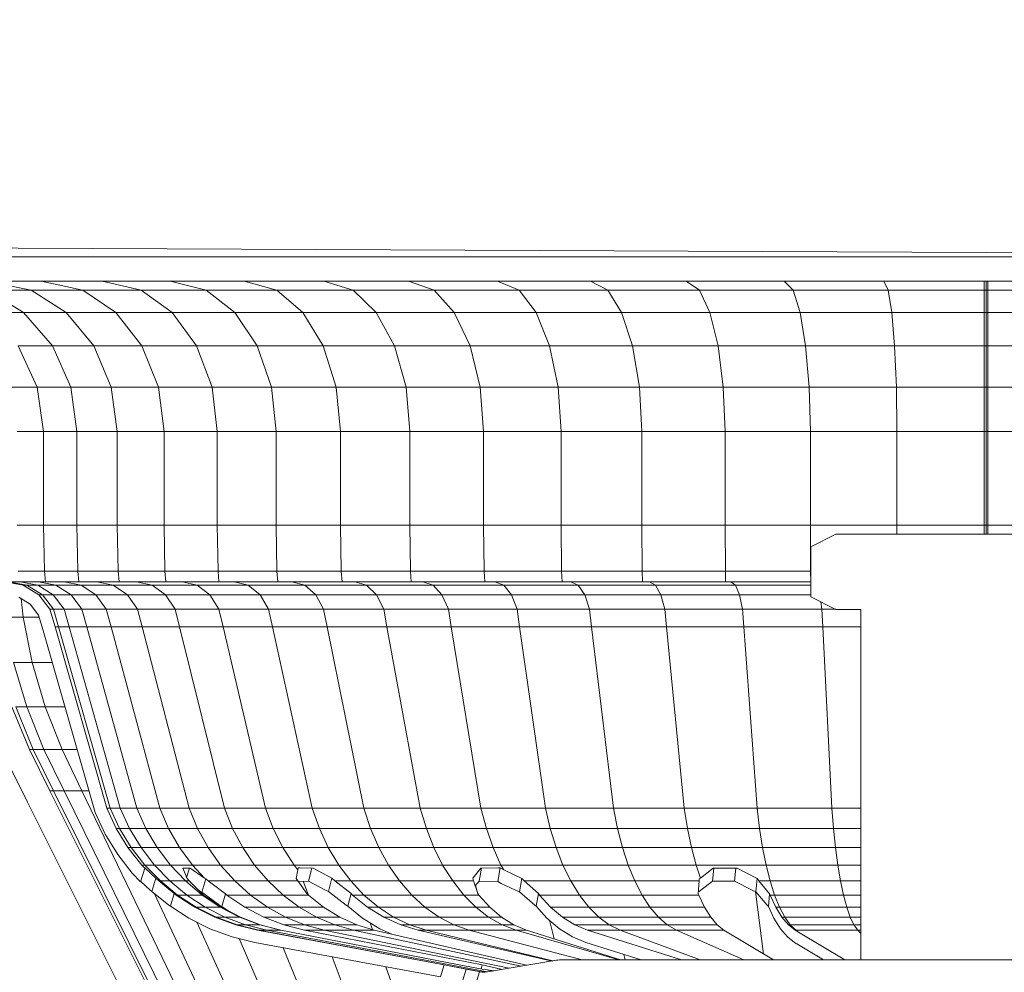
# Paper-space layout 'Foglio4' of a CAD drawing. Units: millimetres. Extents: x 5 to 757, y 5 to 292.
# Drawn here: x 266 to 274, y 205 to 212 of the extents above; entities that cross this region are included whole.
import ezdxf

# ---------------------------------------------------------------- set-up
doc = ezdxf.new("R2010")
doc.units = ezdxf.units.MM
doc.styles.add('SLDTEXTSTYLE0', font='TXT', dxfattribs={"width": 0.75})
doc.dimstyles.new('SLDDIMSTYLE4', dxfattribs={"dimtxt": 3.5, "dimasz": 6, "dimexe": 0, "dimexo": 0.0625, "dimgap": 0.875, "dimtad": 1, "dimlfac": 5, "dimrnd": 1e-09, "dimzin": 12, "dimdsep": 46, "dimtxsty": 'SLDTEXTSTYLE0', "dimblk1": 'CLOSED', "dimblk2": 'CLOSED', "dimsah": 1, "dimcen": 0.09, "dimadec": 0, "dimazin": 3, "dimtfac": 1, "dimtofl": 0, "dimtmove": 0, "dimatfit": 3, "dimldrblk": 'CLOSED', "dimfxl": 1, "dimfrac": 2, "dimtolj": 1, "dimtzin": 12, "dimarcsym": 0})

# ---------------------------------------------------------------- blocks, each defined once
blk = doc.blocks.new('_CLOSED')
at = {"color": 0, "linetype": 'ByBlock', "lineweight": -2}
for p, q in [((-1, 0.166667), (0, 0)), ((-1, 0.166667), (-1, -0.166667)), ((0, 0), (-1, -0.166667)), ((0, 0), (-1, 0))]:
    blk.add_line(p, q, dxfattribs=at)
blk = doc.blocks.new('_D_53')
at = {"color": 7, "linetype": 'Continuous', "lineweight": 0}
blk.add_line((217.8034, 180.9414), (329.8034, 180.9414), dxfattribs=at)
at = {"color": 7, "linetype": 'Continuous', "lineweight": 0, "xscale": 6, "yscale": 6, "rotation": 180.0000000000004}
blk.add_blockref('_CLOSED', (217.8034, 180.9414, 33.0483), dxfattribs=at)
at = {"color": 7, "linetype": 'Continuous', "lineweight": 0, "xscale": 6, "yscale": 6}
blk.add_blockref('_CLOSED', (329.8034, 180.9414, 33.0483), dxfattribs=at)
at = {"color": 7, "linetype": 'Continuous', "lineweight": 0, "insert": (269.7562, 185.4532), "char_height": 3.5, "attachment_point": 1, "style": 'SLDTEXTSTYLE0'}
blk.add_mtext('560', dxfattribs=at)
blk = doc.blocks.new('_D_54')
at = {"color": 7, "linetype": 'Continuous', "lineweight": 0}
blk.add_line((213.8034, 171.6075), (333.8034, 171.6075), dxfattribs=at)
at = {"color": 7, "linetype": 'Continuous', "lineweight": 0, "xscale": 6, "yscale": 6, "rotation": 180.0000000000004}
blk.add_blockref('_CLOSED', (213.8034, 171.6075, 33.0483), dxfattribs=at)
at = {"color": 7, "linetype": 'Continuous', "lineweight": 0, "xscale": 6, "yscale": 6}
blk.add_blockref('_CLOSED', (333.8034, 171.6075, 33.0483), dxfattribs=at)
at = {"color": 7, "linetype": 'Continuous', "lineweight": 0, "insert": (269.7562, 176.1192), "char_height": 3.5, "attachment_point": 1, "style": 'SLDTEXTSTYLE0'}
blk.add_mtext('600', dxfattribs=at)

psp = doc.layouts.new('Foglio4')

# ---------------------------------------------------------------- hatches: boundary and pattern name
at = {"linetype": 'Continuous', "lineweight": 0}
h = psp.add_hatch(dxfattribs=at)
h.set_pattern_fill('ANSI32', angle=2578.31, style=0)
h.paths.add_polyline_path([(265.9004, 208.9245), (265.8464, 209.2802), (265.6848, 209.6106), (265.4307, 209.8766), (265.108, 210.0532), (264.7004, 210.1245), (262.9004, 210.1245), (262.9004, 209.9245), (264.683, 209.9245), (265.041, 209.8618), (265.3075, 209.7161), (265.5188, 209.4949), (265.6533, 209.2199), (265.7004, 208.9094), (265.7004, 208.1753), (265.7091, 207.7951), (265.7521, 207.4102), (265.8305, 207.0305), (265.9435, 206.6597), (266.0895, 206.3029), (266.2565, 205.9651), (268.4085, 201.6611), (268.6312, 201.3117), (268.9833, 201.0466), (269.3988, 200.9288), (270.2803, 200.9246), (270.4397, 200.8931), (270.6321, 200.7314), (270.7004, 200.4961), (270.7004, 200.1245), (270.9004, 200.1245), (270.9004, 200.5245), (270.8073, 200.8455), (270.5289, 201.0793), (270.3004, 201.1245), (269.427, 201.1287), (269.0737, 201.2288), (268.7804, 201.4497), (268.5827, 201.7598), (266.4356, 206.0541), (266.2719, 206.3852), (266.1322, 206.7269), (266.0245, 207.08), (265.9498, 207.4416), (265.9088, 207.8085), (265.9004, 208.1776)], flags=0)

# ---------------------------------------------------------------- linework, layer by layer
at = {"color": 7, "linetype": 'Continuous', "lineweight": 15}
for p, q in [((261.7835, 210.3206), (286.0471, 210.3206)), ((265.9329, 210.1245), (266.2859, 210.0532)), ((265.9329, 210.1245), (266.3642, 210.1245)), ((266.3642, 210.1245), (266.6981, 210.0532)), ((266.3642, 210.1245), (266.8527, 210.1245)), ((266.8527, 210.1245), (267.165, 210.0532)), ((266.8527, 210.1245), (267.395, 210.1245)), ((267.395, 210.1245), (267.6832, 210.0532)), ((267.395, 210.1245), (267.9867, 210.1245)), ((267.9867, 210.1245), (268.2487, 210.0532)), ((267.9867, 210.1245), (268.6234, 210.1245)), ((268.6234, 210.1245), (268.8573, 210.0532)), ((268.6234, 210.1245), (269.3004, 210.1245)), ((269.3004, 210.1245), (269.5042, 210.0532)), ((269.3004, 210.1245), (270.0123, 210.1245)), ((270.0123, 210.1245), (270.1845, 210.0532)), ((270.0123, 210.1245), (270.7538, 210.1245)), ((270.7538, 210.1245), (270.8932, 210.0532)), ((270.7538, 210.1245), (271.5192, 210.1245)), ((271.5192, 210.1245), (271.6247, 210.0532)), ((271.5192, 210.1245), (272.3028, 210.1245)), ((272.3028, 210.1245), (272.3736, 210.0532)), ((272.3028, 210.1245), (273.0985, 210.1245)), ((273.0985, 210.1245), (273.134, 210.0532)), ((273.0985, 210.1245), (273.9004, 210.1245)), ((273.9004, 210.0532), (273.9004, 210.1245)), ((273.9153, 210.1245), (273.9004, 210.1245)), ((273.9153, 210.1245), (273.9153, 210.0532)), ((273.9303, 210.1245), (273.9153, 210.1245)), ((273.9303, 210.1245), (273.9303, 210.0532)), ((273.9303, 210.1245), (274.7321, 210.1245)), ((265.9318, 210.0532), (266.2243, 209.8766)), ((265.9318, 210.0532), (266.2859, 210.0532)), ((266.2859, 210.0532), (266.5654, 209.8766)), ((266.2859, 210.0532), (266.6981, 210.0532)), ((266.6981, 210.0532), (266.9624, 209.8766)), ((266.6981, 210.0532), (267.165, 210.0532)), ((267.165, 210.0532), (267.4122, 209.8766)), ((267.165, 210.0532), (267.6832, 210.0532)), ((267.6832, 210.0532), (267.9114, 209.8766)), ((267.6832, 210.0532), (268.2487, 210.0532)), ((268.2487, 210.0532), (268.4562, 209.8766)), ((268.2487, 210.0532), (268.8573, 210.0532)), ((268.8573, 210.0532), (269.0424, 209.8766)), ((268.8573, 210.0532), (269.5042, 210.0532)), ((269.5042, 210.0532), (269.6655, 209.8766)), ((269.5042, 210.0532), (270.1845, 210.0532)), ((270.1845, 210.0532), (270.3209, 209.8766)), ((270.1845, 210.0532), (270.8932, 210.0532)), ((270.8932, 210.0532), (271.0036, 209.8766)), ((270.8932, 210.0532), (271.6247, 210.0532)), ((271.6247, 210.0532), (271.7083, 209.8766)), ((271.6247, 210.0532), (272.3736, 210.0532)), ((272.3736, 210.0532), (272.4296, 209.8766)), ((272.3736, 210.0532), (273.134, 210.0532)), ((273.134, 210.0532), (273.1622, 209.8766)), ((273.134, 210.0532), (273.9004, 210.0532)), ((273.9004, 209.8766), (273.9004, 210.0532)), ((273.9004, 210.0532), (273.9153, 210.0532)), ((273.9153, 210.0532), (273.9153, 209.8766)), ((273.9153, 210.0532), (273.9303, 210.0532)), ((273.9303, 210.0532), (273.9303, 209.8766)), ((273.9303, 210.0532), (274.6966, 210.0532)), ((265.9415, 209.8766), (266.2243, 209.8766)), ((266.2243, 209.8766), (266.4546, 209.6106)), ((266.2243, 209.8766), (266.5654, 209.8766)), ((266.5654, 209.8766), (266.7855, 209.6106)), ((266.5654, 209.8766), (266.9624, 209.8766)), ((266.9624, 209.8766), (267.1706, 209.6106)), ((266.9624, 209.8766), (267.4122, 209.8766)), ((267.4122, 209.8766), (267.6069, 209.6106)), ((267.4122, 209.8766), (267.9114, 209.8766)), ((267.9114, 209.8766), (268.0911, 209.6106)), ((267.9114, 209.8766), (268.4562, 209.8766)), ((268.4562, 209.8766), (268.6195, 209.6106)), ((268.4562, 209.8766), (269.0424, 209.8766)), ((269.0424, 209.8766), (269.1881, 209.6106)), ((269.0424, 209.8766), (269.6655, 209.8766)), ((269.6655, 209.8766), (269.7926, 209.6106)), ((269.6655, 209.8766), (270.3209, 209.8766)), ((270.3209, 209.8766), (270.4283, 209.6106)), ((270.3209, 209.8766), (271.0036, 209.8766)), ((271.0036, 209.8766), (271.0905, 209.6106)), ((271.0036, 209.8766), (271.7083, 209.8766)), ((271.7083, 209.8766), (271.774, 209.6106)), ((271.7083, 209.8766), (272.4296, 209.8766)), ((272.4296, 209.8766), (272.4737, 209.6106)), ((272.4296, 209.8766), (273.1622, 209.8766)), ((273.1622, 209.8766), (273.1843, 209.6106)), ((273.1622, 209.8766), (273.9004, 209.8766)), ((273.9004, 209.6106), (273.9004, 209.8766)), ((273.9004, 209.8766), (273.9153, 209.8766)), ((273.9153, 209.8766), (273.9153, 209.6106)), ((273.9153, 209.8766), (273.9303, 209.8766)), ((273.9303, 209.8766), (273.9303, 209.6106)), ((273.9303, 209.8766), (274.6684, 209.8766)), ((266.1803, 209.6106), (266.3321, 209.2802)), ((266.1803, 209.6106), (266.4546, 209.6106)), ((266.4546, 209.6106), (266.601, 209.2802)), ((266.4546, 209.6106), (266.7855, 209.6106)), ((266.7855, 209.6106), (266.9255, 209.2802)), ((266.7855, 209.6106), (267.1706, 209.6106)), ((267.1706, 209.6106), (267.303, 209.2802)), ((267.1706, 209.6106), (267.6069, 209.6106)), ((267.6069, 209.6106), (267.7307, 209.2802)), ((267.6069, 209.6106), (268.0911, 209.6106)), ((268.0911, 209.6106), (268.2054, 209.2802)), ((268.0911, 209.6106), (268.6195, 209.6106)), ((268.6195, 209.6106), (268.7234, 209.2802)), ((268.6195, 209.6106), (269.1881, 209.6106)), ((269.1881, 209.6106), (269.2808, 209.2802)), ((269.1881, 209.6106), (269.7926, 209.6106)), ((269.7926, 209.6106), (269.8734, 209.2802)), ((269.7926, 209.6106), (270.4283, 209.6106)), ((270.4283, 209.6106), (270.4966, 209.2802)), ((270.4283, 209.6106), (271.0905, 209.6106)), ((271.0905, 209.6106), (271.1458, 209.2802)), ((271.0905, 209.6106), (271.774, 209.6106)), ((271.774, 209.6106), (271.8158, 209.2802)), ((271.774, 209.6106), (272.4737, 209.6106)), ((272.4737, 209.6106), (272.5018, 209.2802)), ((272.4737, 209.6106), (273.1843, 209.6106)), ((273.1843, 209.6106), (273.1984, 209.2802)), ((273.1843, 209.6106), (273.9004, 209.6106)), ((273.9004, 209.2802), (273.9004, 209.6106)), ((273.9004, 209.6106), (273.9153, 209.6106)), ((273.9153, 209.6106), (273.9153, 209.2802)), ((273.9153, 209.6106), (273.9303, 209.6106)), ((273.9303, 209.6106), (273.9303, 209.2802)), ((273.9303, 209.6106), (274.6463, 209.6106)), ((266.1209, 209.2802), (266.3321, 209.2802)), ((266.3321, 209.2802), (266.3828, 208.9245)), ((266.3321, 209.2802), (266.601, 209.2802)), ((266.601, 209.2802), (266.6499, 208.9245)), ((266.601, 209.2802), (266.9255, 209.2802)), ((266.9255, 209.2802), (266.9721, 208.9245)), ((266.9255, 209.2802), (267.303, 209.2802)), ((267.303, 209.2802), (267.3471, 208.9245)), ((267.303, 209.2802), (267.7307, 209.2802)), ((267.7307, 209.2802), (267.772, 208.9245)), ((267.7307, 209.2802), (268.2054, 209.2802)), ((268.2054, 209.2802), (268.2435, 208.9245)), ((268.2054, 209.2802), (268.7234, 209.2802)), ((268.7234, 209.2802), (268.7581, 208.9245)), ((268.7234, 209.2802), (269.2808, 209.2802)), ((269.2808, 209.2802), (269.3117, 208.9245)), ((269.2808, 209.2802), (269.8734, 209.2802)), ((269.8734, 209.2802), (269.9004, 208.9245)), ((269.8734, 209.2802), (270.4966, 209.2802)), ((270.4966, 209.2802), (270.5194, 208.9245)), ((270.4966, 209.2802), (271.1458, 209.2802)), ((271.1458, 209.2802), (271.1642, 208.9245)), ((271.1458, 209.2802), (271.8158, 209.2802)), ((271.8158, 209.2802), (271.8298, 208.9245)), ((271.8158, 209.2802), (272.5018, 209.2802)), ((272.5018, 209.2802), (272.5112, 208.9245)), ((272.5018, 209.2802), (273.1984, 209.2802)), ((273.1984, 209.2802), (273.2031, 208.9245)), ((273.1984, 209.2802), (273.9004, 209.2802)), ((273.9004, 208.9245), (273.9004, 209.2802)), ((273.9004, 209.2802), (273.9153, 209.2802)), ((273.9153, 209.2802), (273.9153, 208.9245)), ((273.9153, 209.2802), (273.9303, 209.2802)), ((273.9303, 209.2802), (273.9303, 208.9245)), ((273.9303, 209.2802), (274.6322, 209.2802)), ((266.1729, 208.9245), (266.3828, 208.9245)), ((266.3828, 208.1776), (266.3828, 208.9245)), ((266.3828, 208.9245), (266.6499, 208.9245)), ((266.6499, 208.9245), (266.6499, 208.1776)), ((266.6499, 208.9245), (266.9721, 208.9245)), ((266.9721, 208.9245), (266.9721, 208.1776)), ((266.9721, 208.9245), (267.3471, 208.9245)), ((267.3471, 208.9245), (267.3471, 208.1776)), ((267.3471, 208.9245), (267.772, 208.9245)), ((267.772, 208.9245), (267.772, 208.1776)), ((267.772, 208.9245), (268.2435, 208.9245)), ((268.2435, 208.9245), (268.2435, 208.1776)), ((268.2435, 208.9245), (268.7581, 208.9245)), ((268.7581, 208.9245), (268.7581, 208.1776)), ((268.7581, 208.9245), (269.3117, 208.9245)), ((269.3117, 208.9245), (269.3117, 208.1776)), ((269.3117, 208.9245), (269.9004, 208.9245)), ((269.9004, 208.9245), (269.9004, 208.1776)), ((269.9004, 208.9245), (270.5194, 208.9245)), ((270.5194, 208.9245), (270.5194, 208.1776)), ((270.5194, 208.9245), (271.1642, 208.9245)), ((271.1642, 208.9245), (271.1642, 208.1776)), ((271.1642, 208.9245), (271.8298, 208.9245)), ((271.8298, 208.9245), (271.8298, 208.1776)), ((271.8298, 208.9245), (272.5112, 208.9245)), ((272.5112, 208.9245), (272.5112, 208.1776)), ((272.5112, 208.9245), (273.2031, 208.9245)), ((273.2031, 208.9245), (273.2031, 208.1776)), ((273.2031, 208.9245), (273.9004, 208.9245)), ((273.9004, 208.1776), (273.9004, 208.9245)), ((273.9004, 208.9245), (273.9153, 208.9245)), ((273.9153, 208.9245), (273.9153, 208.1776)), ((273.9153, 208.9245), (273.9303, 208.9245)), ((273.9303, 208.9245), (274.6275, 208.9245)), ((273.9303, 208.9245), (273.9303, 208.1776)), ((266.3828, 208.1776), (266.1729, 208.1776)), ((266.3908, 207.8085), (266.3828, 208.1776)), ((266.3828, 208.1776), (266.6499, 208.1776)), ((266.6576, 207.8085), (266.6499, 208.1776)), ((266.6499, 208.1776), (266.9721, 208.1776)), ((266.9721, 208.1776), (266.9795, 207.8085)), ((266.9721, 208.1776), (267.3471, 208.1776)), ((267.3471, 208.1776), (267.3541, 207.8085)), ((267.3471, 208.1776), (267.772, 208.1776)), ((267.772, 208.1776), (267.7785, 207.8085)), ((267.772, 208.1776), (268.2435, 208.1776)), ((268.2435, 208.1776), (268.2495, 207.8085)), ((268.2435, 208.1776), (268.7581, 208.1776)), ((268.7581, 208.1776), (268.7635, 207.8085)), ((268.7581, 208.1776), (269.3117, 208.1776)), ((269.3117, 208.1776), (269.3166, 207.8085)), ((269.3117, 208.1776), (269.9004, 208.1776)), ((269.9004, 208.1776), (269.9046, 207.8085)), ((269.9004, 208.1776), (270.5194, 208.1776)), ((270.5194, 208.1776), (270.523, 207.8085)), ((270.5194, 208.1776), (271.1642, 208.1776)), ((271.1642, 208.1776), (271.1671, 207.8085)), ((271.1642, 208.1776), (271.8298, 208.1776)), ((271.8298, 208.1776), (271.832, 207.8085)), ((271.8298, 208.1776), (272.5112, 208.1776)), ((272.5112, 208.1776), (272.5126, 207.8085)), ((272.5112, 208.1776), (273.2031, 208.1776)), ((273.2031, 208.1776), (273.2033, 208.1043)), ((273.2031, 208.1776), (273.9004, 208.1776)), ((273.9004, 208.1043), (273.9004, 208.1776)), ((273.9004, 208.1776), (273.9153, 208.1776)), ((273.9153, 208.1776), (273.9153, 208.1043)), ((273.9153, 208.1776), (273.9303, 208.1776)), ((273.9303, 208.1776), (273.9303, 208.1043)), ((273.9303, 208.1776), (274.6275, 208.1776)), ((272.5153, 208.0043), (272.7153, 208.1043)), ((272.7153, 208.1043), (275.1153, 208.1043)), ((272.5153, 207.6043), (272.5153, 208.0043)), ((266.3908, 207.8085), (266.1811, 207.8085)), ((266.3996, 207.7245), (266.3908, 207.8085)), ((266.6576, 207.8085), (266.3908, 207.8085)), ((266.6661, 207.7245), (266.6576, 207.8085)), ((266.6576, 207.8085), (266.9795, 207.8085)), ((266.9876, 207.7245), (266.9795, 207.8085)), ((266.9795, 207.8085), (267.3541, 207.8085)), ((267.3541, 207.8085), (267.3618, 207.7245)), ((267.3541, 207.8085), (267.7785, 207.8085)), ((267.7785, 207.8085), (267.7857, 207.7245)), ((267.7785, 207.8085), (268.2495, 207.8085)), ((268.2495, 207.8085), (268.2561, 207.7245)), ((268.2495, 207.8085), (268.7635, 207.8085)), ((268.7635, 207.8085), (268.7695, 207.7245)), ((268.7635, 207.8085), (269.3166, 207.8085)), ((269.3166, 207.8085), (269.322, 207.7245)), ((269.3166, 207.8085), (269.9046, 207.8085)), ((269.9046, 207.8085), (269.9093, 207.7245)), ((269.9046, 207.8085), (270.523, 207.8085)), ((270.523, 207.8085), (270.527, 207.7245)), ((270.523, 207.8085), (271.1671, 207.8085)), ((271.1671, 207.8085), (271.1703, 207.7245)), ((271.1671, 207.8085), (271.832, 207.8085)), ((271.832, 207.8085), (271.8344, 207.7245)), ((271.832, 207.8085), (272.5126, 207.8085)), ((272.5126, 207.8085), (272.5143, 207.7245)), ((272.5126, 207.8085), (272.5153, 207.8085)), ((266.0784, 207.7245), (266.2222, 207.6978)), ((266.1081, 207.7245), (266.2514, 207.6978)), ((266.1081, 207.7245), (266.1972, 207.7245)), ((266.1972, 207.7245), (266.3388, 207.6978)), ((266.1972, 207.7245), (266.3449, 207.7245)), ((266.2222, 207.6978), (266.3468, 207.6211)), ((266.2222, 207.6978), (266.2514, 207.6978)), ((266.2514, 207.6978), (266.3755, 207.6211)), ((266.2514, 207.6978), (266.3388, 207.6978)), ((266.3388, 207.6978), (266.4615, 207.6211)), ((266.3388, 207.6978), (266.4838, 207.6978)), ((266.3449, 207.7245), (266.4838, 207.6978)), ((266.3449, 207.7245), (266.5501, 207.7245)), ((266.4838, 207.6978), (266.6041, 207.6211)), ((266.4838, 207.6978), (266.6852, 207.6978)), ((266.5501, 207.7245), (266.6852, 207.6978)), ((266.5501, 207.7245), (266.8112, 207.7245)), ((266.6852, 207.6978), (266.8023, 207.6211)), ((266.6852, 207.6978), (266.9416, 207.6978)), ((266.8112, 207.7245), (266.9416, 207.6978)), ((266.8112, 207.7245), (267.1263, 207.7245)), ((266.9416, 207.6978), (267.0545, 207.6211)), ((266.9416, 207.6978), (267.2509, 207.6978)), ((267.1263, 207.7245), (267.2509, 207.6978)), ((267.1263, 207.7245), (267.4929, 207.7245)), ((267.2509, 207.6978), (267.3587, 207.6211)), ((267.2509, 207.6978), (267.6108, 207.6978)), ((267.4929, 207.7245), (267.6108, 207.6978)), ((267.4929, 207.7245), (267.9084, 207.7245)), ((267.6108, 207.6978), (267.7128, 207.6211)), ((267.6108, 207.6978), (268.0185, 207.6978)), ((267.9084, 207.7245), (268.0185, 207.6978)), ((267.9084, 207.7245), (268.3694, 207.7245)), ((268.0185, 207.6978), (268.114, 207.6211)), ((268.0185, 207.6978), (268.4711, 207.6978)), ((268.3694, 207.7245), (268.4711, 207.6978)), ((268.3694, 207.7245), (268.8725, 207.7245)), ((268.4711, 207.6978), (268.5592, 207.6211)), ((268.4711, 207.6978), (268.9649, 207.6978)), ((268.8725, 207.7245), (268.9649, 207.6978)), ((268.8725, 207.7245), (269.4138, 207.7245)), ((268.9649, 207.6978), (269.045, 207.6211)), ((268.9649, 207.6978), (269.4963, 207.6978)), ((269.4138, 207.7245), (269.4963, 207.6978)), ((269.4138, 207.7245), (269.9894, 207.7245)), ((269.4963, 207.6978), (269.5678, 207.6211)), ((269.4963, 207.6978), (270.0613, 207.6978)), ((269.9894, 207.7245), (270.0613, 207.6978)), ((269.9894, 207.7245), (270.5946, 207.7245)), ((270.0613, 207.6978), (270.1236, 207.6211)), ((270.0613, 207.6978), (270.6554, 207.6978)), ((270.5946, 207.7245), (270.6554, 207.6978)), ((270.5946, 207.7245), (271.2251, 207.7245)), ((270.6554, 207.6978), (270.7081, 207.6211)), ((270.6554, 207.6978), (271.2743, 207.6978)), ((271.2251, 207.7245), (271.2743, 207.6978)), ((271.2251, 207.7245), (271.8759, 207.7245)), ((271.2743, 207.6978), (271.3169, 207.6211)), ((271.9131, 207.6978), (271.2743, 207.6978)), ((271.8759, 207.7245), (271.9131, 207.6978)), ((271.8759, 207.7245), (272.5153, 207.7245)), ((271.9131, 207.6978), (271.9453, 207.6211)), ((272.5153, 207.6978), (271.9131, 207.6978)), ((266.3468, 207.6211), (266.4354, 207.5048)), ((266.3468, 207.6211), (266.3755, 207.6211)), ((266.3755, 207.6211), (266.4639, 207.5048)), ((266.3755, 207.6211), (266.4615, 207.6211)), ((266.4615, 207.6211), (266.5489, 207.5048)), ((266.4615, 207.6211), (266.6041, 207.6211)), ((266.6041, 207.6211), (266.6898, 207.5048)), ((266.6041, 207.6211), (266.8023, 207.6211)), ((266.8023, 207.6211), (266.8856, 207.5048)), ((266.8023, 207.6211), (267.0545, 207.6211)), ((267.0545, 207.6211), (267.1348, 207.5048)), ((267.0545, 207.6211), (267.3587, 207.6211)), ((267.3587, 207.6211), (267.4356, 207.5048)), ((267.3587, 207.6211), (267.7128, 207.6211)), ((267.7128, 207.6211), (267.7855, 207.5048)), ((267.7128, 207.6211), (268.114, 207.6211)), ((268.114, 207.6211), (268.1819, 207.5048)), ((268.114, 207.6211), (268.5592, 207.6211)), ((268.5592, 207.6211), (268.6219, 207.5048)), ((268.5592, 207.6211), (269.045, 207.6211)), ((269.045, 207.6211), (269.102, 207.5048)), ((269.045, 207.6211), (269.5678, 207.6211)), ((269.5678, 207.6211), (269.6187, 207.5048)), ((269.5678, 207.6211), (270.1236, 207.6211)), ((270.1236, 207.6211), (270.1679, 207.5048)), ((270.7081, 207.6211), (270.1236, 207.6211)), ((270.7081, 207.6211), (270.7455, 207.5048)), ((271.3169, 207.6211), (270.7081, 207.6211)), ((271.3169, 207.6211), (271.3472, 207.5048)), ((271.9453, 207.6211), (271.3169, 207.6211)), ((271.9453, 207.6211), (271.9683, 207.5048)), ((272.5153, 207.6211), (271.9453, 207.6211)), ((266.2785, 207.5457), (266.1856, 207.6029)), ((266.2207, 207.4416), (266.2046, 207.5912)), ((266.3446, 207.4589), (266.2785, 207.5457)), ((272.7153, 207.5043), (272.5153, 207.6043)), ((272.5963, 207.5638), (272.6041, 207.5048)), ((266.4354, 207.5048), (266.4764, 207.3643)), ((266.4354, 207.5048), (266.4639, 207.5048)), ((266.4639, 207.5048), (266.5046, 207.3643)), ((266.4639, 207.5048), (266.5489, 207.5048)), ((266.5489, 207.5048), (266.5892, 207.3643)), ((266.5489, 207.5048), (266.6898, 207.5048)), ((266.6898, 207.5048), (266.7293, 207.3643)), ((266.6898, 207.5048), (266.8856, 207.5048)), ((266.8856, 207.5048), (266.9241, 207.3643)), ((266.8856, 207.5048), (267.1348, 207.5048)), ((267.1348, 207.5048), (267.1719, 207.3643)), ((267.1348, 207.5048), (267.4356, 207.5048)), ((267.4356, 207.5048), (267.471, 207.3643)), ((267.4356, 207.5048), (267.7855, 207.5048)), ((267.7855, 207.5048), (267.819, 207.3643)), ((267.7855, 207.5048), (268.1819, 207.5048)), ((268.1819, 207.5048), (268.2133, 207.3643)), ((268.1819, 207.5048), (268.6219, 207.5048)), ((268.6219, 207.5048), (268.6508, 207.3643)), ((268.6219, 207.5048), (269.102, 207.5048)), ((269.102, 207.5048), (269.1283, 207.3643)), ((269.6187, 207.5048), (269.102, 207.5048)), ((269.6187, 207.5048), (269.6421, 207.3643)), ((270.1679, 207.5048), (269.6187, 207.5048)), ((270.1679, 207.5048), (270.1884, 207.3643)), ((270.7455, 207.5048), (270.1679, 207.5048)), ((270.7455, 207.5048), (270.7628, 207.3643)), ((271.3472, 207.5048), (270.7455, 207.5048)), ((271.3472, 207.5048), (271.3612, 207.3643)), ((271.9683, 207.5048), (271.3472, 207.5048)), ((271.9683, 207.5048), (271.9789, 207.3643)), ((272.6041, 207.5048), (271.9683, 207.5048)), ((272.6041, 207.5048), (272.6112, 207.3643)), ((272.7143, 207.5048), (272.6041, 207.5048)), ((272.9153, 207.5043), (272.7153, 207.5043)), ((272.9153, 204.7043), (272.9153, 207.5043)), ((266.2207, 207.4416), (266.0706, 207.4416)), ((266.2928, 207.08), (266.2207, 207.4416)), ((266.3497, 207.4416), (266.2207, 207.4416)), ((266.3803, 207.3366), (266.3446, 207.4589)), ((266.796, 205.8815), (266.3803, 207.3366)), ((266.4764, 207.3643), (266.89, 205.9168)), ((266.4764, 207.3643), (266.5046, 207.3643)), ((266.5046, 207.3643), (266.9166, 205.9168)), ((266.5046, 207.3643), (266.5892, 207.3643)), ((266.5892, 207.3643), (266.9965, 205.9168)), ((266.5892, 207.3643), (266.7293, 207.3643)), ((266.7293, 207.3643), (267.1288, 205.9168)), ((266.7293, 207.3643), (266.9241, 207.3643)), ((266.9241, 207.3643), (267.3127, 205.9168)), ((266.9241, 207.3643), (267.1719, 207.3643)), ((267.1719, 207.3643), (267.5468, 205.9168)), ((267.1719, 207.3643), (267.471, 207.3643)), ((267.471, 207.3643), (267.8292, 205.9168)), ((267.471, 207.3643), (267.819, 207.3643)), ((267.819, 207.3643), (268.1578, 205.9168)), ((267.819, 207.3643), (268.2133, 207.3643)), ((268.2133, 207.3643), (268.5301, 205.9168)), ((268.6508, 207.3643), (268.2133, 207.3643)), ((268.6508, 207.3643), (268.9433, 205.9168)), ((269.1283, 207.3643), (268.6508, 207.3643)), ((269.1283, 207.3643), (269.3942, 205.9168)), ((269.6421, 207.3643), (269.1283, 207.3643)), ((269.6421, 207.3643), (269.8794, 205.9168)), ((270.1884, 207.3643), (269.6421, 207.3643)), ((270.1884, 207.3643), (270.3952, 205.9168)), ((270.7628, 207.3643), (270.1884, 207.3643)), ((270.7628, 207.3643), (270.9376, 205.9168)), ((271.3612, 207.3643), (270.7628, 207.3643)), ((271.3612, 207.3643), (271.5027, 205.9168)), ((271.9789, 207.3643), (271.3612, 207.3643)), ((271.9789, 207.3643), (272.0859, 205.9168)), ((272.6112, 207.3643), (271.9789, 207.3643)), ((272.6112, 207.3643), (272.683, 205.9168)), ((272.9153, 207.3643), (272.6112, 207.3643)), ((266.2502, 206.7269), (266.1441, 207.08)), ((266.2928, 207.08), (266.1441, 207.08)), ((266.3968, 206.7269), (266.2928, 207.08)), ((266.4536, 207.08), (266.2928, 207.08)), ((266.2719, 206.3852), (266.1322, 206.7269)), ((266.3009, 206.3852), (266.1617, 206.7269)), ((266.2502, 206.7269), (266.1617, 206.7269)), ((266.3878, 206.3852), (266.2502, 206.7269)), ((266.3968, 206.7269), (266.2502, 206.7269)), ((266.5319, 206.3852), (266.3968, 206.7269)), ((266.5545, 206.7269), (266.3968, 206.7269)), ((266.4356, 206.0541), (266.2719, 206.3852)), ((266.3009, 206.3852), (266.2719, 206.3852)), ((266.464, 206.0541), (266.3009, 206.3852)), ((266.3878, 206.3852), (266.3009, 206.3852)), ((266.549, 206.0541), (266.3878, 206.3852)), ((266.5319, 206.3852), (266.3878, 206.3852)), ((266.6899, 206.0541), (266.5319, 206.3852)), ((266.6521, 206.3852), (266.5319, 206.3852)), ((266.0895, 206.3029), (266.2565, 205.9651)), ((268.5827, 201.7598), (266.4356, 206.0541)), ((266.464, 206.0541), (266.4356, 206.0541)), ((268.6029, 201.7598), (266.464, 206.0541)), ((266.549, 206.0541), (266.464, 206.0541)), ((268.6635, 201.7598), (266.549, 206.0541)), ((266.6899, 206.0541), (266.549, 206.0541)), ((268.7639, 201.7598), (266.6899, 206.0541)), ((266.7467, 206.0541), (266.6899, 206.0541)), ((266.2565, 205.9651), (268.4085, 201.6611)), ((266.89, 205.9168), (266.9658, 205.7553)), ((266.89, 205.9168), (266.9166, 205.9168)), ((266.9166, 205.9168), (266.9921, 205.7553)), ((266.9166, 205.9168), (266.9965, 205.9168)), ((266.9965, 205.9168), (267.0711, 205.7553)), ((266.9965, 205.9168), (267.1288, 205.9168)), ((267.1288, 205.9168), (267.202, 205.7553)), ((267.1288, 205.9168), (267.3127, 205.9168)), ((267.3127, 205.9168), (267.384, 205.7553)), ((267.3127, 205.9168), (267.5468, 205.9168)), ((267.5468, 205.9168), (267.6155, 205.7553)), ((267.5468, 205.9168), (267.8292, 205.9168)), ((267.8292, 205.9168), (267.8948, 205.7553)), ((267.8292, 205.9168), (268.1578, 205.9168)), ((268.1578, 205.9168), (268.2199, 205.7553)), ((268.1578, 205.9168), (268.5301, 205.9168)), ((268.5881, 205.7553), (268.5301, 205.9168)), ((268.5301, 205.9168), (268.9433, 205.9168)), ((268.9968, 205.7553), (268.9433, 205.9168)), ((268.9433, 205.9168), (269.3942, 205.9168)), ((269.4429, 205.7553), (269.3942, 205.9168)), ((269.3942, 205.9168), (269.8794, 205.9168)), ((269.9228, 205.7553), (269.8794, 205.9168)), ((269.8794, 205.9168), (270.3952, 205.9168)), ((270.4331, 205.7553), (270.3952, 205.9168)), ((270.3952, 205.9168), (270.9376, 205.9168)), ((270.9697, 205.7553), (270.9376, 205.9168)), ((270.9376, 205.9168), (271.5027, 205.9168)), ((271.5286, 205.7553), (271.5027, 205.9168)), ((271.5027, 205.9168), (272.0859, 205.9168)), ((272.1055, 205.7553), (272.0859, 205.9168)), ((272.683, 205.9168), (272.0859, 205.9168)), ((272.683, 205.9168), (272.6962, 205.7553)), ((272.9153, 205.9168), (272.683, 205.9168)), ((266.8776, 205.7078), (266.796, 205.8815)), ((266.9658, 205.7553), (267.059, 205.6033)), ((266.9658, 205.7553), (266.9921, 205.7553)), ((266.9921, 205.7553), (267.0851, 205.6033)), ((266.9921, 205.7553), (267.0711, 205.7553)), ((267.0711, 205.7553), (267.163, 205.6033)), ((267.0711, 205.7553), (267.202, 205.7553)), ((267.202, 205.7553), (267.2921, 205.6033)), ((267.202, 205.7553), (267.384, 205.7553)), ((267.384, 205.7553), (267.4716, 205.6033)), ((267.384, 205.7553), (267.6155, 205.7553)), ((267.6155, 205.7553), (267.7, 205.6033)), ((267.6155, 205.7553), (267.8948, 205.7553)), ((267.8948, 205.7553), (267.9756, 205.6033)), ((267.8948, 205.7553), (268.2199, 205.7553)), ((268.2199, 205.7553), (268.2963, 205.6033)), ((268.2199, 205.7553), (268.5881, 205.7553)), ((268.6596, 205.6033), (268.5881, 205.7553)), ((268.5881, 205.7553), (268.9968, 205.7553)), ((269.0628, 205.6033), (268.9968, 205.7553)), ((268.9968, 205.7553), (269.4429, 205.7553)), ((269.5028, 205.6033), (269.4429, 205.7553)), ((269.4429, 205.7553), (269.9228, 205.7553)), ((269.9763, 205.6033), (269.9228, 205.7553)), ((269.9228, 205.7553), (270.4331, 205.7553)), ((270.4797, 205.6033), (270.4331, 205.7553)), ((270.4331, 205.7553), (270.9697, 205.7553)), ((271.0091, 205.6033), (270.9697, 205.7553)), ((270.9697, 205.7553), (271.5286, 205.7553)), ((271.5605, 205.6033), (271.5286, 205.7553)), ((271.5286, 205.7553), (272.1055, 205.7553)), ((272.1297, 205.6033), (272.1055, 205.7553)), ((272.6962, 205.7553), (272.1055, 205.7553)), ((272.6962, 205.7553), (272.7124, 205.6033)), ((272.9153, 205.7553), (272.6962, 205.7553)), ((266.9767, 205.5463), (266.8776, 205.7078)), ((267.059, 205.6033), (267.1686, 205.4627)), ((267.059, 205.6033), (267.0851, 205.6033)), ((267.0851, 205.6033), (267.1943, 205.4627)), ((267.0851, 205.6033), (267.163, 205.6033)), ((267.163, 205.6033), (267.2709, 205.4627)), ((267.163, 205.6033), (267.2921, 205.6033)), ((267.2921, 205.6033), (267.398, 205.4627)), ((267.2921, 205.6033), (267.4716, 205.6033)), ((267.4716, 205.6033), (267.5746, 205.4627)), ((267.4716, 205.6033), (267.7, 205.6033)), ((267.7, 205.6033), (267.7994, 205.4627)), ((267.7, 205.6033), (267.9756, 205.6033)), ((267.9756, 205.6033), (268.0705, 205.4627)), ((267.9756, 205.6033), (268.2963, 205.6033)), ((268.2963, 205.6033), (268.3861, 205.4627)), ((268.2963, 205.6033), (268.6596, 205.6033)), ((268.7436, 205.4627), (268.6596, 205.6033)), ((268.6596, 205.6033), (269.0628, 205.6033)), ((269.1403, 205.4627), (269.0628, 205.6033)), ((269.0628, 205.6033), (269.5028, 205.6033)), ((269.5733, 205.4627), (269.5028, 205.6033)), ((269.5028, 205.6033), (269.9763, 205.6033)), ((270.0392, 205.4627), (269.9763, 205.6033)), ((269.9763, 205.6033), (270.4797, 205.6033)), ((270.5345, 205.4627), (270.4797, 205.6033)), ((270.4797, 205.6033), (271.0091, 205.6033)), ((271.0554, 205.4627), (271.0091, 205.6033)), ((271.0091, 205.6033), (271.5605, 205.6033)), ((271.598, 205.4627), (271.5605, 205.6033)), ((271.5605, 205.6033), (272.1297, 205.6033)), ((272.1581, 205.4627), (272.1297, 205.6033)), ((272.7124, 205.6033), (272.1297, 205.6033)), ((272.7124, 205.6033), (272.7314, 205.4627)), ((272.9153, 205.6033), (272.7124, 205.6033)), ((267.0932, 205.3968), (266.9767, 205.5463)), ((267.1931, 205.4376), (267.1594, 205.329)), ((267.1686, 205.4627), (267.1931, 205.4376)), ((267.1686, 205.4627), (267.1943, 205.4627)), ((267.1931, 205.4376), (267.1936, 205.4393)), ((267.1936, 205.4393), (267.1966, 205.4384)), ((267.1943, 205.4627), (267.3184, 205.3351)), ((267.1943, 205.4627), (267.2709, 205.4627)), ((267.1966, 205.4384), (267.2823, 205.3572)), ((267.2709, 205.4627), (267.3936, 205.3351)), ((267.2709, 205.4627), (267.398, 205.4627)), ((267.398, 205.4627), (267.5184, 205.3351)), ((267.398, 205.4627), (267.5746, 205.4627)), ((267.4968, 205.4372), (267.5567, 205.4379)), ((267.5306, 205.3553), (267.4968, 205.4372)), ((267.5278, 205.3622), (267.5501, 205.4379)), ((267.5567, 205.4379), (267.67, 205.3588)), ((267.5746, 205.4627), (267.67, 205.3588)), ((267.5746, 205.4627), (267.7994, 205.4627)), ((267.7994, 205.4627), (267.9123, 205.3351)), ((267.7994, 205.4627), (268.0705, 205.4627)), ((268.0705, 205.4627), (268.1784, 205.3351)), ((268.0705, 205.4627), (268.3861, 205.4627)), ((268.3861, 205.4627), (268.4169, 205.4242)), ((268.3861, 205.4627), (268.7436, 205.4627)), ((268.4032, 205.3558), (268.4169, 205.4242)), ((268.4169, 205.4242), (268.4199, 205.4389)), ((268.4199, 205.4389), (268.4314, 205.4393)), ((268.4314, 205.4393), (268.5399, 205.4373)), ((268.5026, 205.3341), (268.5285, 205.4375)), ((268.5399, 205.4373), (268.6888, 205.357)), ((268.839, 205.3351), (268.7436, 205.4627)), ((268.7436, 205.4627), (269.1403, 205.4627)), ((269.2284, 205.3351), (269.1403, 205.4627)), ((269.1403, 205.4627), (269.5733, 205.4627)), ((269.6534, 205.3351), (269.5733, 205.4627)), ((269.5733, 205.4627), (270.0392, 205.4627)), ((269.814, 205.357), (269.8794, 205.4373)), ((269.8641, 205.3341), (269.8829, 205.4373)), ((269.8794, 205.4373), (270.0176, 205.4393)), ((270.0134, 205.3303), (270.0332, 205.4389)), ((270.0176, 205.4393), (270.0332, 205.4389)), ((270.0332, 205.4389), (270.0608, 205.4242)), ((270.0608, 205.4242), (270.0392, 205.4627)), ((270.0392, 205.4627), (270.5345, 205.4627)), ((270.0608, 205.4242), (270.2064, 205.3558)), ((270.5968, 205.3351), (270.5345, 205.4627)), ((270.5345, 205.4627), (271.0554, 205.4627)), ((271.1081, 205.3351), (271.0554, 205.4627)), ((271.0554, 205.4627), (271.598, 205.4627)), ((271.6327, 205.3588), (271.598, 205.4627)), ((271.598, 205.4627), (272.1581, 205.4627)), ((271.6327, 205.3588), (271.735, 205.4379)), ((271.7295, 205.3332), (271.7396, 205.4379)), ((271.735, 205.4379), (271.9277, 205.4372)), ((271.906, 205.3344), (271.9158, 205.4372)), ((271.9277, 205.4372), (272.0859, 205.3553)), ((272.1903, 205.3351), (272.1581, 205.4627)), ((272.7314, 205.4627), (272.1581, 205.4627)), ((272.7314, 205.4627), (272.753, 205.3351)), ((272.9153, 205.4627), (272.7314, 205.4627)), ((267.1594, 205.329), (267.0932, 205.3968)), ((267.2823, 205.3572), (267.2492, 205.2506)), ((267.2823, 205.3572), (267.3042, 205.3351)), ((267.5469, 205.3351), (267.5306, 205.3553)), ((267.6486, 205.2469), (267.6799, 205.3528)), ((267.67, 205.3588), (267.6799, 205.3528)), ((267.6799, 205.3528), (267.6991, 205.3351)), ((268.415, 205.3351), (268.4032, 205.3558)), ((268.6621, 205.2505), (268.6888, 205.357)), ((268.6888, 205.357), (268.7115, 205.3351)), ((269.8195, 205.3351), (269.814, 205.357)), ((270.187, 205.2494), (270.2064, 205.3558)), ((270.2064, 205.3558), (270.2254, 205.3351)), ((271.6226, 205.3351), (271.624, 205.3528)), ((271.624, 205.3528), (271.6327, 205.3588)), ((272.0757, 205.249), (272.0859, 205.3553)), ((272.0859, 205.3553), (272.0997, 205.3351)), ((267.2352, 205.2612), (267.1604, 205.3322)), ((267.2492, 205.2506), (267.2352, 205.2612)), ((267.3042, 205.3351), (267.3184, 205.3351)), ((267.3042, 205.3351), (267.4289, 205.2348)), ((267.3184, 205.3351), (267.4559, 205.2222)), ((267.3184, 205.3351), (267.3936, 205.3351)), ((267.3936, 205.3351), (267.5295, 205.2222)), ((267.3936, 205.3351), (267.5184, 205.3351)), ((267.5184, 205.3351), (267.6517, 205.2222)), ((267.5184, 205.3351), (267.5469, 205.3351)), ((267.6521, 205.2318), (267.5469, 205.3351)), ((267.6394, 205.2514), (267.6221, 205.2612)), ((267.6991, 205.3351), (267.9123, 205.3351)), ((267.6991, 205.3351), (267.8377, 205.2326)), ((267.9123, 205.3351), (268.0374, 205.2222)), ((267.9123, 205.3351), (268.1784, 205.3351)), ((268.1784, 205.3351), (268.2979, 205.2222)), ((268.1784, 205.3351), (268.415, 205.3351)), ((268.4884, 205.2344), (268.415, 205.3351)), ((268.5026, 205.3341), (268.4179, 205.3312)), ((268.5007, 205.222), (268.4583, 205.3326)), ((268.6378, 205.2612), (268.5026, 205.3341)), ((268.6621, 205.2505), (268.6378, 205.2612)), ((268.7115, 205.3351), (268.839, 205.3351)), ((268.7115, 205.3351), (268.841, 205.234)), ((268.839, 205.3351), (268.9447, 205.2222)), ((268.839, 205.3351), (269.2284, 205.3351)), ((269.326, 205.2222), (269.2284, 205.3351)), ((269.2284, 205.3351), (269.6534, 205.3351)), ((269.7421, 205.2222), (269.6534, 205.3351)), ((269.6534, 205.3351), (269.8195, 205.3351)), ((269.8537, 205.234), (269.8195, 205.3351)), ((269.8641, 205.3341), (269.8328, 205.2958)), ((269.8541, 205.2334), (269.8353, 205.2989)), ((270.0134, 205.3303), (269.8641, 205.3341)), ((270.0416, 205.3152), (270.0134, 205.3303)), ((270.1566, 205.2612), (270.0416, 205.3152)), ((270.187, 205.2494), (270.1566, 205.2612)), ((270.2254, 205.3351), (270.3392, 205.2344)), ((270.2254, 205.3351), (270.5968, 205.3351)), ((270.6658, 205.2222), (270.5968, 205.3351)), ((270.5968, 205.3351), (271.1081, 205.3351)), ((271.1664, 205.2222), (271.1081, 205.3351)), ((271.1081, 205.3351), (271.6226, 205.3351)), ((271.615, 205.2326), (271.6226, 205.3351)), ((271.6365, 205.2612), (271.6216, 205.2514)), ((271.7295, 205.3332), (271.6365, 205.2612)), ((271.906, 205.3344), (271.7295, 205.3332)), ((272.0474, 205.2612), (271.906, 205.3344)), ((272.0757, 205.249), (272.0474, 205.2612)), ((272.0997, 205.3351), (272.1903, 205.3351)), ((272.0997, 205.3351), (272.1856, 205.2318)), ((272.1903, 205.3351), (272.226, 205.2222)), ((272.753, 205.3351), (272.1903, 205.3351)), ((272.753, 205.3351), (272.777, 205.2222)), ((272.9153, 205.3351), (272.753, 205.3351)), ((267.3851, 205.1412), (267.2492, 205.2506)), ((268.9034, 201.7598), (267.2718, 205.2324)), ((267.3974, 205.1334), (267.4289, 205.2348)), ((267.4289, 205.2348), (267.4443, 205.2222)), ((267.4443, 205.2222), (267.4559, 205.2222)), ((267.4443, 205.2222), (267.5941, 205.1253)), ((267.4559, 205.2222), (267.605, 205.1253)), ((267.4559, 205.2222), (267.5295, 205.2222)), ((267.5295, 205.2222), (267.677, 205.1253)), ((267.5295, 205.2222), (267.6517, 205.2222)), ((267.6486, 205.2469), (267.6394, 205.2514)), ((267.7914, 205.1412), (267.6486, 205.2469)), ((267.6517, 205.2222), (267.7963, 205.1253)), ((267.6517, 205.2222), (267.6633, 205.2222)), ((267.6633, 205.2222), (267.6521, 205.2318)), ((267.8055, 205.1253), (267.6633, 205.2222)), ((267.8079, 205.1316), (267.8377, 205.2326)), ((267.8377, 205.2326), (267.8499, 205.2222)), ((267.8499, 205.2222), (267.9926, 205.1253)), ((267.8499, 205.2222), (268.0374, 205.2222)), ((268.0374, 205.2222), (268.173, 205.1253)), ((268.0374, 205.2222), (268.2979, 205.2222)), ((268.2979, 205.2222), (268.4276, 205.1253)), ((268.2979, 205.2222), (268.5005, 205.2222)), ((268.5005, 205.2222), (268.4884, 205.2344)), ((268.6217, 205.1253), (268.5005, 205.2222)), ((268.8019, 205.1412), (268.6621, 205.2505)), ((268.8156, 205.1327), (268.841, 205.234)), ((268.841, 205.234), (268.8526, 205.2222)), ((268.8526, 205.2222), (268.9737, 205.1253)), ((268.8526, 205.2222), (268.9447, 205.2222)), ((268.9447, 205.2222), (269.0594, 205.1253)), ((268.9447, 205.2222), (269.326, 205.2222)), ((269.4319, 205.1253), (269.326, 205.2222)), ((269.326, 205.2222), (269.7421, 205.2222)), ((269.8383, 205.1253), (269.7421, 205.2222)), ((269.7421, 205.2222), (269.8621, 205.2222)), ((269.8621, 205.2222), (269.8537, 205.234)), ((269.9501, 205.1253), (269.8621, 205.2222)), ((270.3091, 205.1412), (270.187, 205.2494)), ((270.3207, 205.133), (270.3392, 205.2344)), ((270.3392, 205.2344), (270.3479, 205.2222)), ((270.3479, 205.2222), (270.436, 205.1253)), ((270.3479, 205.2222), (270.6658, 205.2222)), ((270.7407, 205.1253), (270.6658, 205.2222)), ((270.6658, 205.2222), (271.1664, 205.2222)), ((271.2297, 205.1253), (271.1664, 205.2222)), ((271.1664, 205.2222), (271.619, 205.2222)), ((271.619, 205.2222), (271.615, 205.2326)), ((271.6216, 205.2514), (271.6162, 205.2483)), ((271.6654, 205.1253), (271.619, 205.2222)), ((272.0723, 205.2505), (272.1369, 204.7518)), ((272.1654, 205.1412), (272.0757, 205.249)), ((272.1759, 205.131), (272.1856, 205.2318)), ((272.1856, 205.2318), (272.1892, 205.2222)), ((272.1892, 205.2222), (272.2355, 205.1253)), ((272.1892, 205.2222), (272.226, 205.2222)), ((272.226, 205.2222), (272.2648, 205.1253)), ((272.777, 205.2222), (272.226, 205.2222)), ((272.777, 205.2222), (272.803, 205.1253)), ((272.9153, 205.2222), (272.777, 205.2222)), ((267.3974, 205.1334), (267.3851, 205.1412)), ((267.5444, 205.0383), (267.3974, 205.1334)), ((267.5941, 205.1253), (267.7536, 205.0457)), ((267.5941, 205.1253), (267.605, 205.1253)), ((267.605, 205.1253), (267.764, 205.0457)), ((267.605, 205.1253), (267.677, 205.1253)), ((267.677, 205.1253), (267.8341, 205.0457)), ((267.677, 205.1253), (267.7963, 205.1253)), ((267.8079, 205.1316), (267.7914, 205.1412)), ((267.7963, 205.1253), (267.9504, 205.0457)), ((267.7963, 205.1253), (267.8055, 205.1253)), ((267.9572, 205.0457), (267.8055, 205.1253)), ((267.8567, 205.0985), (267.8079, 205.1316)), ((267.8473, 205.1034), (267.8465, 205.1054)), ((267.9926, 205.1253), (268.1447, 205.0457)), ((267.9926, 205.1253), (268.173, 205.1253)), ((268.173, 205.1253), (268.3177, 205.0457)), ((268.173, 205.1253), (268.4276, 205.1253)), ((268.4276, 205.1253), (268.5658, 205.0457)), ((268.4276, 205.1253), (268.6217, 205.1253)), ((268.7509, 205.0457), (268.6217, 205.1253)), ((268.8156, 205.1327), (268.8019, 205.1412)), ((268.9335, 205.0383), (268.8156, 205.1327)), ((268.9737, 205.1253), (269.1027, 205.0457)), ((268.9737, 205.1253), (269.0594, 205.1253)), ((269.0594, 205.1253), (269.1817, 205.0457)), ((269.0594, 205.1253), (269.4319, 205.1253)), ((269.5447, 205.0457), (269.4319, 205.1253)), ((269.4319, 205.1253), (269.8383, 205.1253)), ((269.9409, 205.0457), (269.8383, 205.1253)), ((269.8383, 205.1253), (269.9501, 205.1253)), ((270.0438, 205.0457), (269.9501, 205.1253)), ((270.3207, 205.133), (270.3091, 205.1412)), ((270.4068, 205.0383), (270.3207, 205.133)), ((270.436, 205.1253), (270.5299, 205.0457)), ((270.436, 205.1253), (270.7407, 205.1253)), ((270.8204, 205.0457), (270.7407, 205.1253)), ((270.7407, 205.1253), (271.2297, 205.1253)), ((271.2971, 205.0457), (271.2297, 205.1253)), ((271.2297, 205.1253), (271.6654, 205.1253)), ((271.7148, 205.0457), (271.6654, 205.1253)), ((272.1759, 205.131), (272.1654, 205.1412)), ((272.2201, 205.0383), (272.1759, 205.131)), ((272.2355, 205.1253), (272.2847, 205.0457)), ((272.2648, 205.1253), (272.2355, 205.1253)), ((272.3061, 205.0457), (272.2648, 205.1253)), ((272.803, 205.1253), (272.2648, 205.1253)), ((272.803, 205.1253), (272.8307, 205.0457)), ((272.9153, 205.1253), (272.803, 205.1253)), ((267.714, 204.9537), (267.5444, 205.0383)), ((267.7536, 205.0457), (267.9211, 204.9843)), ((267.7536, 205.0457), (267.764, 205.0457)), ((267.764, 205.0457), (267.9308, 204.9843)), ((267.764, 205.0457), (267.8341, 205.0457)), ((267.8341, 205.0457), (267.999, 204.9843)), ((267.8341, 205.0457), (267.9504, 205.0457)), ((267.9504, 205.0457), (268.1122, 204.9843)), ((267.9504, 205.0457), (267.9572, 205.0457)), ((268.1163, 204.9843), (267.9572, 205.0457)), ((268.1447, 205.0457), (268.3042, 204.9843)), ((268.1447, 205.0457), (268.3177, 205.0457)), ((268.3177, 205.0457), (268.4694, 204.9843)), ((268.3177, 205.0457), (268.5658, 205.0457)), ((268.5658, 205.0457), (268.7108, 204.9843)), ((268.5658, 205.0457), (268.7509, 205.0457)), ((268.8865, 204.9843), (268.7509, 205.0457)), ((269.0706, 204.9537), (268.9335, 205.0383)), ((269.1027, 205.0457), (269.2381, 204.9843)), ((269.1027, 205.0457), (269.1817, 205.0457)), ((269.1817, 205.0457), (269.3099, 204.9843)), ((269.1817, 205.0457), (269.5447, 205.0457)), ((269.6631, 204.9843), (269.5447, 205.0457)), ((269.5447, 205.0457), (269.9409, 205.0457)), ((270.0485, 204.9843), (269.9409, 205.0457)), ((269.9409, 205.0457), (270.0438, 205.0457)), ((270.1422, 204.9843), (270.0438, 205.0457)), ((270.5066, 204.9537), (270.4068, 205.0383)), ((270.426, 205.0221), (270.4634, 204.8725)), ((270.5299, 205.0457), (270.6284, 204.9843)), ((270.5299, 205.0457), (270.8204, 205.0457)), ((270.8204, 205.0457), (270.9042, 204.9843)), ((270.8204, 205.0457), (271.2971, 205.0457)), ((271.3679, 204.9843), (271.2971, 205.0457)), ((271.2971, 205.0457), (271.7148, 205.0457)), ((271.7666, 204.9843), (271.7148, 205.0457)), ((272.2725, 204.9537), (272.2201, 205.0383)), ((272.2847, 205.0457), (272.3364, 204.9843)), ((272.3061, 205.0457), (272.2847, 205.0457)), ((272.3061, 205.0457), (272.3494, 204.9843)), ((272.8307, 205.0457), (272.3061, 205.0457)), ((272.8307, 205.0457), (272.8598, 204.9843)), ((272.9153, 205.0457), (272.8307, 205.0457)), ((269.0809, 201.7598), (267.6101, 205.0055)), ((267.8919, 204.8885), (267.714, 204.9537)), ((267.9211, 204.9843), (268.0943, 204.942)), ((267.9211, 204.9843), (267.9308, 204.9843)), ((267.9308, 204.9843), (268.1034, 204.942)), ((267.9308, 204.9843), (267.999, 204.9843)), ((267.999, 204.9843), (268.1696, 204.942)), ((267.999, 204.9843), (268.1122, 204.9843)), ((268.1122, 204.9843), (268.2795, 204.942)), ((268.1122, 204.9843), (268.1163, 204.9843)), ((268.2809, 204.942), (268.1163, 204.9843)), ((268.3042, 204.9843), (268.4693, 204.942)), ((268.3042, 204.9843), (268.4694, 204.9843)), ((268.4694, 204.9843), (268.6264, 204.942)), ((268.4694, 204.9843), (268.7108, 204.9843)), ((268.7108, 204.9843), (268.8608, 204.942)), ((268.7108, 204.9843), (268.8865, 204.9843)), ((269.0268, 204.942), (268.8865, 204.9843)), ((269.0137, 204.9459), (268.9943, 205.0008)), ((269.1682, 204.9095), (269.0706, 204.9537)), ((269.2381, 204.9843), (269.3781, 204.942)), ((269.2381, 204.9843), (269.3099, 204.9843)), ((269.3099, 204.9843), (269.4426, 204.942)), ((269.3099, 204.9843), (269.6631, 204.9843)), ((269.7856, 204.942), (269.6631, 204.9843)), ((269.6631, 204.9843), (270.0485, 204.9843)), ((270.1599, 204.942), (270.0485, 204.9843)), ((270.0485, 204.9843), (270.1422, 204.9843)), ((270.2439, 204.942), (270.1422, 204.9843)), ((270.6112, 204.8885), (270.5066, 204.9537)), ((270.6284, 204.9843), (270.7303, 204.942)), ((270.6284, 204.9843), (270.9042, 204.9843)), ((270.9042, 204.9843), (270.9908, 204.942)), ((270.9042, 204.9843), (271.3679, 204.9843)), ((271.4411, 204.942), (271.3679, 204.9843)), ((271.3679, 204.9843), (271.7666, 204.9843)), ((271.8203, 204.942), (271.7666, 204.9843)), ((272.3274, 204.8885), (272.2725, 204.9537)), ((272.3364, 204.9843), (272.3899, 204.942)), ((272.3494, 204.9843), (272.3364, 204.9843)), ((272.3494, 204.9843), (272.3942, 204.942)), ((272.8598, 204.9843), (272.3494, 204.9843)), ((272.8598, 204.9843), (272.8899, 204.942)), ((272.9153, 204.9843), (272.8598, 204.9843)), ((268.0733, 204.8442), (267.8919, 204.8885)), ((269.2951, 201.7598), (267.9461, 204.8753)), ((268.0943, 204.942), (269.5861, 204.6644)), ((268.1034, 204.942), (268.0943, 204.942)), ((268.1034, 204.942), (269.8832, 204.6095)), ((268.1034, 204.942), (268.1696, 204.942)), ((268.1696, 204.942), (269.9291, 204.6095)), ((268.1696, 204.942), (268.2795, 204.942)), ((268.2795, 204.942), (268.3635, 204.9258)), ((268.2795, 204.942), (268.2809, 204.942)), ((268.3635, 204.9258), (268.2809, 204.942)), ((269.7046, 204.6644), (268.3635, 204.9258)), ((268.4693, 204.942), (269.8901, 204.6646)), ((268.4693, 204.942), (268.6264, 204.942)), ((268.6264, 204.942), (270.1052, 204.6384)), ((268.6264, 204.942), (268.8608, 204.942)), ((270.2002, 204.6542), (268.8608, 204.942)), ((269.0268, 204.942), (268.8608, 204.942)), ((270.2338, 204.6646), (269.0268, 204.942)), ((269.3781, 204.942), (270.4486, 204.6956)), ((269.3781, 204.942), (269.4426, 204.942)), ((269.4426, 204.942), (270.4535, 204.6964)), ((269.4426, 204.942), (269.7856, 204.942)), ((269.7856, 204.942), (270.689, 204.7043)), ((269.7856, 204.942), (270.1599, 204.942)), ((270.9811, 204.7043), (270.1599, 204.942)), ((270.2439, 204.942), (270.1599, 204.942)), ((270.9945, 204.7043), (270.2439, 204.942)), ((270.7179, 204.8442), (270.6112, 204.8885)), ((270.7303, 204.942), (271.482, 204.7043)), ((270.7303, 204.942), (270.9908, 204.942)), ((270.9908, 204.942), (271.6296, 204.7043)), ((270.9908, 204.942), (271.4411, 204.942)), ((271.4411, 204.942), (271.981, 204.7043)), ((271.4411, 204.942), (271.8203, 204.942)), ((272.2159, 204.7043), (271.8203, 204.942)), ((272.3834, 204.8442), (272.3274, 204.8885)), ((272.3899, 204.942), (272.4168, 204.9258)), ((272.3942, 204.942), (272.3899, 204.942)), ((272.3942, 204.942), (272.4168, 204.9258)), ((272.8899, 204.942), (272.3942, 204.942)), ((272.4168, 204.9258), (272.786, 204.7043)), ((272.8899, 204.942), (272.9153, 204.9147)), ((272.9153, 204.942), (272.8899, 204.942)), ((269.5563, 204.5682), (268.0733, 204.8442)), ((269.5444, 201.7598), (268.2982, 204.8023)), ((271.1604, 204.7043), (270.7179, 204.8442)), ((272.4168, 204.8241), (272.3834, 204.8442)), ((272.6165, 204.7043), (272.4168, 204.8241)), ((269.8268, 201.7598), (268.6893, 204.7296)), ((271.0216, 204.7482), (271.0308, 204.7043)), ((270.1402, 201.7598), (269.1185, 204.6497)), ((269.5861, 204.6644), (269.5563, 204.5682)), ((269.5861, 204.6644), (269.7606, 204.6315)), ((269.888, 204.631), (269.7046, 204.6644)), ((269.7307, 204.5353), (269.7606, 204.6315)), ((269.7606, 204.6315), (269.8612, 204.6116)), ((269.8806, 204.6324), (269.8901, 204.6646)), ((269.9145, 204.627), (269.888, 204.631)), ((269.8901, 204.6646), (270.0382, 204.6314)), ((269.9328, 204.6097), (270.484, 204.7015)), ((270.0369, 204.627), (270.0382, 204.6314)), ((270.0382, 204.6314), (270.0456, 204.6285)), ((270.2473, 204.6621), (270.2338, 204.6646)), ((270.484, 204.7015), (270.4949, 204.703)), ((270.4949, 204.703), (270.5059, 204.704)), ((270.5059, 204.704), (270.5169, 204.7043)), ((270.5169, 204.7043), (277.3137, 204.7043)), ((274.9153, 204.7043), (272.9153, 204.7043)), ((269.838, 204.5134), (269.8679, 204.6095)), ((269.8612, 204.6116), (269.8679, 204.6095)), ((269.8679, 204.6095), (269.8832, 204.6095)), ((269.8679, 204.6095), (269.8895, 204.6072)), ((269.9045, 204.6072), (269.8832, 204.6095)), ((269.8832, 204.6095), (269.9291, 204.6095)), ((269.8895, 204.6072), (269.9112, 204.6073)), ((269.9112, 204.6073), (269.9328, 204.6097)), ((269.9713, 204.6161), (269.9145, 204.627)), ((269.9818, 204.6178), (269.9145, 204.627)), ((269.9291, 204.6095), (269.9304, 204.6094)), ((269.9291, 204.6095), (269.9317, 204.6095))]:
    psp.add_line(p, q, dxfattribs=at)
at = {"color": 7, "linetype": 'Continuous', "lineweight": 15, "flags": 128}
psp.add_lwpolyline([(318.5316, 211.3519), (309.6126, 210.993), (300.6908, 210.7139), (291.7668, 210.5145), (282.8414, 210.3949), (273.9153, 210.355), (264.9892, 210.3949), (256.0638, 210.5145), (247.1398, 210.7139), (238.218, 210.993), (229.299, 211.3519)], dxfattribs=at)

# ---------------------------------------------------------------- dimensions: what is measured, and where the dimension line sits
at = {"color": 7, "linetype": 'Continuous', "lineweight": 0}
for base, p1, p2, picture, middle in [((333.8034, 171.6075), (213.8034, 248.647), (333.8034, 248.647), '_D_54', (273.6319, 171.6075)), ((329.8034, 180.9414), (217.8034, 240.647), (329.8034, 240.647), '_D_53', (273.6319, 180.9414))]:
    dim = psp.add_linear_dim(base=base, p1=p1, p2=p2, dimstyle='SLDDIMSTYLE4', dxfattribs=at)
    dim.commit()
    dim.dimension.update_dxf_attribs({"geometry": picture, "text_midpoint": middle, "dimtype": 160})

doc.saveas('drawing.dxf')
